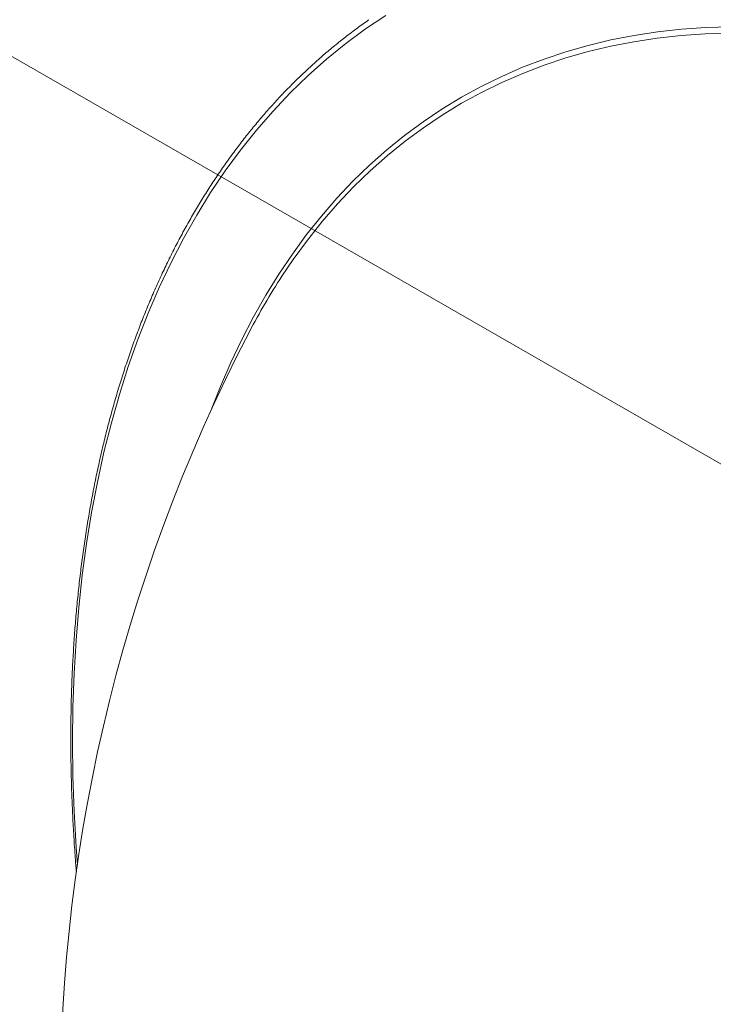
# Model space of a CAD drawing. Units: millimetres. Extents: x 450 to 73870, y -18916 to 14840.
# Drawn here: x 65383 to 65828, y -7568 to -6935 of the extents above; entities that cross this region are included whole.
import ezdxf

# ---------------------------------------------------------------- set-up
doc = ezdxf.new("R2010")
doc.units = ezdxf.units.MM
doc.header["$LTSCALE"] = 45

msp = doc.modelspace()

# ---------------------------------------------------------------- linework, layer by layer
at = {"color": 8, "linetype": 'Continuous', "lineweight": 15}
for p, q in [((65618.051, -6932.502), (65605.03, -6941.257)), ((65605.03, -6941.257), (65592.383, -6950.615)), ((65777.616, -6945.442), (65792.739, -6943.154)), ((65792.739, -6943.154), (65808.105, -6941.468)), ((65808.105, -6941.468), (65823.706, -6940.385)), ((65823.706, -6940.385), (65839.53, -6939.906)), ((65748.147, -6951.818), (65762.749, -6948.331)), ((65777.421, -6949.438), (65762.606, -6952.316)), ((65762.749, -6948.331), (65777.616, -6945.442)), ((65792.489, -6947.158), (65777.421, -6949.438)), ((65807.801, -6945.477), (65792.489, -6947.158)), ((65823.346, -6944.398), (65807.801, -6945.477)), ((65839.114, -6943.921), (65823.346, -6944.398)), ((65592.383, -6950.615), (65580.118, -6960.57)), ((65719.778, -6960.578), (65733.82, -6955.901)), ((65748.056, -6955.791), (65733.78, -6959.86)), ((65733.82, -6955.901), (65748.147, -6951.818)), ((65762.606, -6952.316), (65748.056, -6955.791)), ((65580.118, -6960.57), (65568.243, -6971.116)), ((65706.031, -6965.845), (65719.778, -6960.578)), ((65733.78, -6959.86), (65719.788, -6964.52)), ((65692.587, -6971.698), (65706.031, -6965.845)), ((65719.788, -6964.52), (65706.09, -6969.768)), ((65568.243, -6971.116), (65556.768, -6982.245)), ((65679.457, -6978.134), (65692.587, -6971.698)), ((65706.09, -6969.768), (65692.694, -6975.601)), ((65666.649, -6985.148), (65679.457, -6978.134)), ((65692.694, -6975.601), (65679.611, -6982.014)), ((65556.768, -6982.245), (65545.698, -6993.95)), ((65654.172, -6992.736), (65666.649, -6985.148)), ((65679.611, -6982.014), (65666.848, -6989.003)), ((65545.698, -6993.95), (65535.043, -7006.222)), ((65642.035, -7000.891), (65654.172, -6992.736)), ((65666.848, -6989.003), (65654.416, -6996.563)), ((65654.416, -6996.563), (65642.321, -7004.689)), ((65535.043, -7006.222), (65524.809, -7019.053)), ((65630.245, -7009.609), (65642.035, -7000.891)), ((65642.321, -7004.689), (65630.574, -7013.376)), ((65618.812, -7018.884), (65630.245, -7009.609)), ((65630.574, -7013.376), (65619.181, -7022.618)), ((65524.809, -7019.053), (65515.003, -7032.435)), ((65607.742, -7028.708), (65618.812, -7018.884)), ((65619.181, -7022.618), (65608.151, -7032.408)), ((65597.043, -7039.077), (65607.742, -7028.708)), ((65515.003, -7032.435), (65505.632, -7046.357)), ((65608.151, -7032.408), (65597.49, -7042.739)), ((65586.724, -7049.981), (65597.043, -7039.077)), ((65597.49, -7042.739), (65587.207, -7053.605)), ((65505.632, -7046.357), (65496.703, -7060.811)), ((65576.79, -7061.414), (65586.724, -7049.981)), ((65587.207, -7053.605), (65577.309, -7064.997)), ((65496.703, -7060.811), (65488.222, -7075.787)), ((65567.248, -7073.369), (65576.79, -7061.414)), ((65577.309, -7064.997), (65567.801, -7076.909)), ((65488.222, -7075.787), (65480.194, -7091.275)), ((65558.106, -7085.836), (65567.248, -7073.369)), ((65567.801, -7076.909), (65558.691, -7089.332)), ((65549.369, -7098.808), (65558.106, -7085.836)), ((65480.194, -7091.275), (65472.625, -7107.263)), ((65558.691, -7089.332), (65551.413, -7100.061)), ((65541.044, -7112.275), (65549.369, -7098.808)), ((65472.625, -7107.263), (65465.521, -7123.74)), ((65533.135, -7126.228), (65541.044, -7112.275)), ((65465.521, -7123.74), (65458.885, -7140.697)), ((65525.649, -7140.658), (65533.135, -7126.228)), ((65458.885, -7140.697), (65452.723, -7158.12)), ((65518.591, -7155.554), (65525.649, -7140.658)), ((65452.723, -7158.12), (65447.039, -7175.998)), ((65511.965, -7170.907), (65518.591, -7155.554)), ((65506.478, -7184.834), (65511.965, -7170.907)), ((65447.039, -7175.998), (65441.836, -7194.319)), ((65441.836, -7194.319), (65437.119, -7213.07)), ((65437.119, -7213.07), (65432.89, -7232.239)), ((65432.89, -7232.239), (65429.153, -7251.811)), ((65429.153, -7251.811), (65425.909, -7271.774)), ((65425.909, -7271.774), (65423.162, -7292.115)), ((65423.162, -7292.115), (65420.913, -7312.818)), ((65420.913, -7312.818), (65419.164, -7333.87)), ((65419.164, -7333.87), (65417.915, -7355.257)), ((65417.915, -7355.257), (65417.168, -7376.963)), ((65417.168, -7376.963), (65416.923, -7398.975)), ((65416.923, -7398.975), (65417.181, -7421.276)), ((65417.181, -7421.276), (65417.941, -7443.851)), ((65417.941, -7443.851), (65419.202, -7466.686)), ((65419.202, -7466.686), (65420.009, -7478.035))]:
    msp.add_line(p, q, dxfattribs=at)
at = {"color": 7, "linetype": 'Continuous', "lineweight": 0}
msp.add_lwpolyline([(65863.657, -7238.212), (64876.019, -6670.406)], dxfattribs=at)
at = {"color": 7, "linetype": 'Continuous', "lineweight": 15}
for centre, radius, start, end in [((65901.803, -7329.079), 418.595, 146.831009, 152.483959), ((66479.588, -7631.17), 1070.588, 152.43127, 267.563353)]:
    msp.add_arc(centre, radius, start, end, dxfattribs=at)
for points, knots in [([(66708.396, -8698.437), (66708.719, -8698.216), (66711.578, -8696.268), (66716.849, -8692.398), (66724.201, -8686.812), (66731.411, -8681.003), (66738.492, -8674.998), (66745.438, -8668.791), (66752.25, -8662.386), (66758.924, -8655.783), (66765.461, -8648.985), (66771.857, -8641.992), (66778.113, -8634.806), (66784.225, -8627.43), (66790.193, -8619.864), (66796.016, -8612.11), (66801.691, -8604.171), (66807.218, -8596.046), (66812.595, -8587.741), (66817.822, -8579.254), (66822.895, -8570.59), (66827.816, -8561.749), (66832.582, -8552.734), (66837.191, -8543.547), (66841.644, -8534.189), (66845.939, -8524.665), (66850.075, -8514.974), (66854.051, -8505.121), (66857.865, -8495.106), (66861.518, -8484.933), (66865.008, -8474.604), (66868.335, -8464.121), (66871.496, -8453.488), (66874.494, -8442.705), (66877.324, -8431.776), (66879.99, -8420.704), (66882.487, -8409.49), (66884.817, -8398.139), (66886.978, -8386.651), (66888.972, -8375.031), (66890.796, -8363.281), (66892.451, -8351.402), (66893.935, -8339.4), (66895.25, -8327.275), (66896.394, -8315.031), (66897.367, -8302.672), (66898.169, -8290.199), (66898.8, -8277.615), (66899.26, -8264.924), (66899.548, -8252.129), (66899.666, -8239.232), (66899.612, -8226.236), (66899.386, -8213.145), (66898.989, -8199.962), (66898.422, -8186.689), (66897.683, -8173.33), (66896.773, -8159.887), (66895.693, -8146.365), (66894.443, -8132.766), (66893.022, -8119.093), (66891.432, -8105.349), (66889.673, -8091.538), (66887.744, -8077.663), (66885.648, -8063.726), (66883.384, -8049.732), (66880.952, -8035.683), (66878.354, -8021.583), (66875.589, -8007.435), (66872.659, -7993.243), (66869.565, -7979.009), (66866.306, -7964.736), (66862.884, -7950.429), (66859.299, -7936.09), (66855.553, -7921.723), (66851.647, -7907.332), (66847.58, -7892.918), (66843.355, -7878.486), (66838.971, -7864.04), (66834.431, -7849.582), (66829.736, -7835.116), (66824.885, -7820.645), (66819.881, -7806.172), (66814.724, -7791.702), (66809.416, -7777.236), (66803.959, -7762.779), (66798.352, -7748.334), (66792.598, -7733.905), (66786.699, -7719.494), (66780.654, -7705.105), (66774.466, -7690.741), (66768.137, -7676.406), (66761.667, -7662.102), (66755.058, -7647.834), (66748.312, -7633.604), (66741.43, -7619.417), (66734.414, -7605.274), (66727.266, -7591.18), (66719.986, -7577.138), (66712.578, -7563.15), (66705.042, -7549.221), (66697.381, -7535.353), (66689.595, -7521.549), (66681.688, -7507.814), (66673.659, -7494.149), (66665.513, -7480.559), (66657.25, -7467.045), (66648.872, -7453.613), (66640.382, -7440.264), (66631.781, -7427.001), (66623.071, -7413.829), (66614.255, -7400.749), (66605.334, -7387.765), (66596.311, -7374.879), (66587.186, -7362.096), (66577.964, -7349.417), (66568.645, -7336.846), (66559.232, -7324.385), (66549.727, -7312.039), (66540.133, -7299.808), (66530.45, -7287.697), (66520.683, -7275.708), (66510.832, -7263.844), (66500.901, -7252.107), (66490.892, -7240.501), (66480.806, -7229.027), (66470.647, -7217.689), (66460.415, -7206.49), (66450.116, -7195.431), (66439.749, -7184.516), (66429.318, -7173.747), (66418.824, -7163.127), (66408.272, -7152.657), (66397.663, -7142.341), (66386.999, -7132.18), (66376.282, -7122.178), (66365.517, -7112.336), (66354.703, -7102.658), (66343.846, -7093.144), (66332.946, -7083.797), (66322.006, -7074.62), (66311.03, -7065.614), (66300.018, -7056.782), (66288.975, -7048.126), (66277.902, -7039.648), (66266.802, -7031.349), (66255.678, -7023.232), (66244.532, -7015.298), (66233.367, -7007.55), (66222.185, -6999.99), (66210.989, -6992.618), (66199.781, -6985.437), (66188.565, -6978.448), (66177.342, -6971.654), (66166.116, -6965.055), (66154.888, -6958.654), (66143.662, -6952.451), (66132.44, -6946.448), (66121.225, -6940.647), (66110.018, -6935.049), (66098.824, -6929.656), (66087.645, -6924.468), (66076.482, -6919.486), (66065.339, -6914.713), (66054.217, -6910.149), (66043.122, -6905.795), (66032.053, -6901.653), (66021.014, -6897.723), (66010.009, -6894.006), (65999.038, -6890.504), (65988.105, -6887.216), (65977.212, -6884.144), (65966.361, -6881.288), (65955.557, -6878.65), (65944.801, -6876.23), (65934.094, -6874.028), (65923.441, -6872.045), (65912.843, -6870.281), (65902.303, -6868.737), (65891.824, -6867.414), (65881.408, -6866.311), (65871.058, -6865.429), (65860.775, -6864.767), (65850.562, -6864.327), (65840.423, -6864.108), (65830.359, -6864.111), (65820.372, -6864.335), (65810.465, -6864.779), (65800.64, -6865.445), (65790.9, -6866.332), (65781.247, -6867.439), (65771.683, -6868.767), (65762.211, -6870.314), (65752.832, -6872.081), (65743.549, -6874.067), (65734.364, -6876.271), (65725.279, -6878.694), (65716.297, -6881.333), (65707.418, -6884.189), (65698.647, -6887.262), (65689.982, -6890.547), (65681.434, -6894.059), (65674.617, -6897.023), (65670.691, -6898.891), (65669.535, -6899.44)], [0, 0, 0, 0, 0.0006368, 0.0056322, 0.0106277, 0.0156237, 0.02062, 0.0256169, 0.0306142, 0.0356122, 0.0406109, 0.0456103, 0.0506104, 0.0556112, 0.0606129, 0.0656153, 0.0706186, 0.0756226, 0.0806274, 0.085633, 0.0906394, 0.0956465, 0.1006543, 0.1056628, 0.1106719, 0.1156817, 0.1206921, 0.125703, 0.1307144, 0.1357263, 0.1407386, 0.1457513, 0.1507644, 0.1557779, 0.1607916, 0.1658056, 0.1708199, 0.1758344, 0.1808491, 0.1858639, 0.1908789, 0.195894, 0.2009092, 0.2059244, 0.2109398, 0.2159551, 0.2209706, 0.225986, 0.2310014, 0.2360169, 0.2410323, 0.2460477, 0.251063, 0.2560783, 0.2610936, 0.2661088, 0.271124, 0.276139, 0.2811541, 0.286169, 0.2911839, 0.2961988, 0.3012135, 0.3062282, 0.3112428, 0.3162573, 0.3212718, 0.3262862, 0.3313005, 0.3363148, 0.3413289, 0.346343, 0.3513571, 0.356371, 0.3613849, 0.3663988, 0.3714125, 0.3764263, 0.3814399, 0.3864535, 0.3914671, 0.3964806, 0.401494, 0.4065074, 0.4115207, 0.4165341, 0.4215473, 0.4265605, 0.4315737, 0.4365869, 0.4416, 0.4466131, 0.4516262, 0.4566392, 0.4616523, 0.4666653, 0.4716783, 0.4766912, 0.4817042, 0.4867171, 0.4917301, 0.496743, 0.501756, 0.5067689, 0.5117818, 0.5167948, 0.5218077, 0.5268207, 0.5318337, 0.5368467, 0.5418597, 0.5468727, 0.5518858, 0.5568988, 0.5619119, 0.5669251, 0.5719382, 0.5769514, 0.5819646, 0.5869779, 0.5919912, 0.5970046, 0.602018, 0.6070314, 0.6120449, 0.6170585, 0.6220721, 0.6270858, 0.6320995, 0.6371133, 0.6421271, 0.6471411, 0.652155, 0.6571691, 0.6621832, 0.6671974, 0.6722117, 0.677226, 0.6822405, 0.687255, 0.6922695, 0.6972842, 0.7022989, 0.7073137, 0.7123286, 0.7173436, 0.7223586, 0.7273737, 0.7323889, 0.7374042, 0.7424195, 0.7474349, 0.7524503, 0.7574658, 0.7624813, 0.7674969, 0.7725125, 0.7775282, 0.7825438, 0.7875595, 0.7925751, 0.7975907, 0.8026063, 0.8076219, 0.8126373, 0.8176527, 0.8226679, 0.8276831, 0.832698, 0.8377128, 0.8427274, 0.8477418, 0.8527559, 0.8577697, 0.8627831, 0.8677963, 0.872809, 0.8778213, 0.8828331, 0.8878444, 0.8928552, 0.8978654, 0.9028749, 0.9078839, 0.9128921, 0.9178997, 0.9229065, 0.9279126, 0.9329178, 0.9379223, 0.942926, 0.9479289, 0.9529309, 0.9579322, 0.9629326, 0.9679324, 0.9729314, 0.9779297, 0.9829274, 0.9879245, 0.9929211, 0.9979172, 1, 1, 1, 1]), ([(65607.274, -6935.364), (65606.985, -6935.56), (65604.159, -6937.482), (65598.918, -6941.322), (65591.56, -6946.899), (65584.345, -6952.699), (65577.258, -6958.696), (65570.305, -6964.894), (65563.488, -6971.29), (65556.808, -6977.884), (65550.265, -6984.674), (65543.863, -6991.659), (65537.601, -6998.836), (65531.482, -7006.204), (65525.508, -7013.762), (65519.679, -7021.508), (65513.997, -7029.439), (65508.463, -7037.555), (65503.08, -7045.853), (65497.847, -7054.332), (65492.766, -7062.989), (65487.839, -7071.822), (65483.067, -7080.829), (65478.45, -7090.009), (65473.99, -7099.359), (65469.689, -7108.876), (65465.546, -7118.559), (65461.563, -7128.406), (65457.742, -7138.413), (65454.082, -7148.579), (65450.584, -7158.902), (65447.251, -7169.378), (65444.081, -7180.005), (65441.078, -7190.781), (65438.239, -7201.704), (65435.567, -7212.77), (65433.062, -7223.977), (65430.725, -7235.323), (65428.556, -7246.805), (65426.555, -7258.419), (65424.724, -7270.164), (65423.062, -7282.037), (65421.57, -7294.034), (65420.248, -7306.153), (65419.097, -7318.392), (65418.116, -7330.747), (65417.306, -7343.215), (65416.668, -7355.794), (65416.2, -7368.48), (65415.904, -7381.271), (65415.78, -7394.164), (65415.826, -7407.155), (65416.044, -7420.242), (65416.434, -7433.421), (65416.993, -7446.69), (65417.729, -7460.047), (65418.517, -7472.03), (65419.133, -7479.593), (65419.382, -7482.645)], [0, 0, 0, 0, 0.0020732, 0.0202745, 0.0384766, 0.0566801, 0.0748851, 0.0930917, 0.1113005, 0.1295115, 0.1477248, 0.1659407, 0.1841593, 0.2023807, 0.2206049, 0.238832, 0.257062, 0.2752949, 0.2935307, 0.3117693, 0.3300107, 0.3482548, 0.3665015, 0.3847507, 0.4030023, 0.4212561, 0.4395121, 0.45777, 0.4760299, 0.4942914, 0.5125546, 0.5308193, 0.5490853, 0.5673526, 0.5856209, 0.6038903, 0.6221606, 0.6404317, 0.6587034, 0.6769758, 0.6952487, 0.713522, 0.7317957, 0.7500697, 0.7683439, 0.7866183, 0.8048927, 0.8231673, 0.8414419, 0.8597165, 0.877991, 0.8962654, 0.9145396, 0.9328138, 0.9510877, 0.9693615, 0.9876351, 1, 1, 1, 1])]:
    msp.add_open_spline(points, degree=3, knots=knots, dxfattribs=at)

doc.saveas('drawing.dxf')
